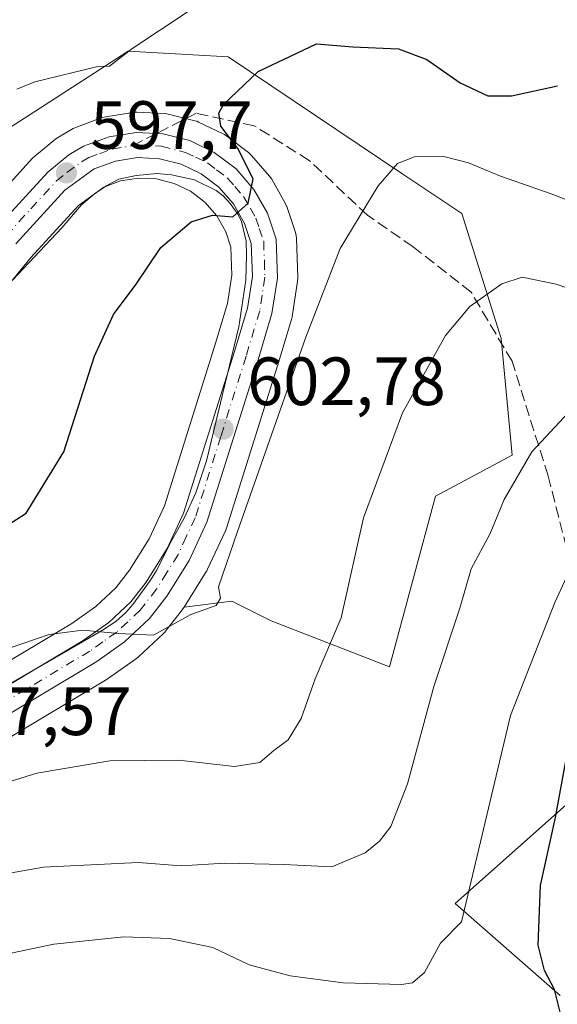
# Model space of a CAD drawing. Units: metres. Extents: x 648433 to 651896, y 4727712 to 4730100.
# Drawn here: x 650285 to 650364, y 4728752 to 4728896 of the extents above; entities that cross this region are included whole.
import ezdxf

# ---------------------------------------------------------------- set-up
doc = ezdxf.new("R2010")
doc.units = ezdxf.units.M
doc.header["$MEASUREMENT"] = 0
doc.linetypes.add('DGN Style 3', pattern=[2.307223458686699, 1.648016756204785, -0.6592067024819142])
doc.linetypes.add('DGN Style 4', pattern=[2.6384748266838614, 1.318413404963828, -0.6592067024819142, 0.001648016756204785, -0.6592067024819142])
for name, color, linetype, lineweight in [('Arbolado forestal CxS', 92, 'Continuous', 0), ('Carretera de calzada única Cxs', 7, 'Continuous', 13), ('Carretera de calzada única eje', 7, 'DGN Style 4', 0), ('Curva de nivel maestra', 30, 'Continuous', 30), ('Curva de nivel normal', 30, 'Continuous', 0), ('Espacio natural protegido', 121, 'Continuous', 13), ('Espacio natural protegido CxS', 121, 'Continuous', 0), ('Matorral CxS', 135, 'Continuous', 0), ('Núcleo urbano CxS', 7, 'Continuous', 0), ('Punto de cota en terreno', 7, 'Continuous', 0), ('Rótulo de punto de cota en terreno', 7, 'Continuous', 0), ('Senda', 7, 'DGN Style 3', 0), ('Senda no paivmentada conexión', 7, 'DGN Style 3', 0)]:
    doc.layers.add(name, color=color, linetype=linetype, lineweight=lineweight)
doc.styles.add('Style-Arial', font='txt')

# ---------------------------------------------------------------- blocks, each defined once
blk = doc.blocks.new('5PATER')
at = {"layer": 'Punto de cota en terreno', "linetype": 'Continuous', "lineweight": 0}
h = blk.add_hatch(color=51, dxfattribs=at)
edge = h.paths.add_edge_path()
edge.add_ellipse((0, 0), major_axis=(-0.1095731443231308, -0.1110710700762829), ratio=0.9994222409660322, start_angle=0, end_angle=360)

msp = doc.modelspace()

# ---------------------------------------------------------------- linework, layer by layer
at = {"layer": 'Arbolado forestal CxS', "color": 92, "linetype": 'Continuous', "lineweight": 0}
for points in [[(650186.4678999997, 4728857.821799999, 576.277700000006), (650223.3304000003, 4728857.6326, 585.3892999999953), (650255.1492999997, 4728856.024300001, 591.3335999999981), (650265.8326000003, 4728860.1511, 593.4991000000009), (650277.4359999998, 4728876.379000001, 592.6394), (650291.2758999999, 4728885.319, 595.0964999999997), (650301.1392999999, 4728891.690400001, 594.5353999999934), (650315.7792999997, 4728890.848300001, 597.7531000000017), (650341.4332999998, 4728873.609400001, 604.9861999999994), (650350.1140999999, 4728867.819300001, 606.7795000000042), (650355.8997999999, 4728849.4858, 611.1092999999964), (650357.5073999995, 4728832.3389, 614.050700000007), (650346.2550999997, 4728826.3281, 612.1545999999944), (650339.5027000001, 4728801.240499999, 612.2698999999993), (650322.1426999997, 4728807.9955, 607.0460000000021), (650316.3558, 4728810.8895, 605.4428999999947), (650309.3435000004, 4728810.0253, 604.6560000000027)], [(650267.2762000002, 4728781.069300001, 608.4382000000041), (650298.0390999997, 4728799.4549, 605.8503999999957), (650298.2313000001, 4728799.5801, 605.8423000000039), (650302.3213000001, 4728802.470100001, 605.3004999999976), (650302.5185000002, 4728802.621900001, 605.277900000001), (650302.6350999996, 4728802.725099999, 605.2709999999934), (650306.2950999998, 4728806.1351, 604.9802999999956), (650306.5482999999, 4728806.401699999, 604.9523999999947), (650306.6193000004, 4728806.489700001, 604.9428000000044), (650308.7599, 4728809.2455, 604.7136000000028), (650309.1593000004, 4728809.7598, 604.6765000000014), (650309.3378999997, 4728810.0163, 604.6567000000068), (650309.3435000004, 4728810.0253, 604.6560000000027), (650316.3558, 4728810.8895, 605.4428999999947), (650322.1426999997, 4728807.9955, 607.0460000000021), (650339.5027000001, 4728801.240499999, 612.2698999999993), (650346.2550999997, 4728826.3281, 612.1545999999944), (650357.5073999995, 4728832.3389, 614.050700000007), (650355.8997999999, 4728849.4858, 611.1092999999964), (650350.1140999999, 4728867.819300001, 606.7795000000042), (650341.4332999998, 4728873.609400001, 604.9861999999994), (650315.7792999997, 4728890.848300001, 597.7531000000017), (650301.1392999999, 4728891.690400001, 594.5353999999934), (650291.2758999999, 4728885.319, 595.0964999999997), (650277.4359999998, 4728876.379000001, 592.6394)], [(650309.3435000004, 4728810.0253, 604.6560000000027), (650309.3378999997, 4728810.0163, 604.6567000000068), (650309.1593000004, 4728809.7598, 604.6765000000014), (650308.7599, 4728809.2455, 604.7136000000028), (650306.6193000004, 4728806.489700001, 604.9428000000044), (650306.5482999999, 4728806.401699999, 604.9523999999947), (650306.2950999998, 4728806.1351, 604.9802999999956), (650302.6350999996, 4728802.725099999, 605.2709999999934), (650302.5185000002, 4728802.621900001, 605.277900000001), (650302.3213000001, 4728802.470100001, 605.3004999999976), (650298.2313000001, 4728799.5801, 605.8423000000039), (650298.0390999997, 4728799.4549, 605.8503999999957), (650267.2762000002, 4728781.069300001, 608.4382000000041), (650262.0798000004, 4728777.963500001, 608.8690999999963), (650262.0113000004, 4728777.924500001, 608.8714999999938), (650253.2914000005, 4728773.104499999, 609.5987000000023), (650253.1043999996, 4728773.009600001, 609.6062999999995), (650242.3443, 4728768.009600001, 610.3938000000053), (650242.2607000005, 4728767.972300001, 610.397100000002), (650224.1913000002, 4728760.2367, 612.1263999999937), (650187.3639000002, 4728744.1435, 614.8533000000025)], [(650375.1887999997, 4728789.661499999, 628.5994000000064), (650349.1469999999, 4728766.504100001, 618.8261999999959), (650364.5790999997, 4728752.995300001, 625.064400000003)], [(650364.5790999997, 4728752.995300001, 625.064400000003), (650349.1469999999, 4728766.504100001, 618.8261999999959), (650375.1887999997, 4728789.661499999, 628.5994000000064)]]:
    msp.add_polyline3d(points, dxfattribs=at)
at = {"layer": 'Carretera de calzada única Cxs', "color": 7, "linetype": 'Continuous', "lineweight": 13}
for points in [[(650281.8501000004, 4728865.770099999, 598.8613999999943), (650289.3000999996, 4728873.920100001, 598.8687999999966), (650292.4101, 4728876.450099999, 598.7722000000067), (650294.5601000005, 4728877.700099999, 598.8047999999981), (650298.3101000005, 4728879.090100001, 599.0651000000071), (650302.2801000001, 4728879.720100001, 599.9949999999953), (650306.2600999996, 4728879.530099999, 600.9113999999972), (650310.1601, 4728878.550100001, 600.5323000000062), (650313.7701000003, 4728876.8101, 601.0869999999995), (650316.9600999998, 4728874.380100001, 602.196299999996), (650319.5900999998, 4728871.370100001, 602.2140999999974), (650321.5601000005, 4728867.880100001, 601.4864999999991), (650322.8501000004, 4728864.0701, 601.571299999996), (650323.0401, 4728858.350099999, 601.9281000000046), (650322.2200999996, 4728853.120100001, 602.2553000000044), (650320.1901000004, 4728846.3301, 603.0429000000004), (650312.6801000005, 4728822.4901, 604.1904000000068), (650310.0601000005, 4728816.860099999, 604.6079999999929), (650306.7901, 4728811.600099999, 605.2428999999975), (650304.2500999998, 4728808.3301, 605.9885000000068), (650300.5900999998, 4728804.920100001, 606.4925999999978), (650296.5000999998, 4728802.030099999, 605.9247000000032), (650260.5601000005, 4728780.550100001, 610.7011000000057)], [(650281.8501000004, 4728865.770099999, 598.8613999999943), (650289.3000999996, 4728873.920100001, 598.8687999999966), (650292.4101, 4728876.450099999, 598.7722000000067), (650294.5601000005, 4728877.700099999, 598.8047999999981), (650298.3101000005, 4728879.090100001, 599.0651000000071), (650302.2801000001, 4728879.720100001, 599.9949999999953), (650306.2600999996, 4728879.530099999, 600.9113999999972), (650310.1601, 4728878.550100001, 600.5323000000062), (650313.7701000003, 4728876.8101, 601.0869999999995), (650316.9600999998, 4728874.380100001, 602.196299999996), (650319.5900999998, 4728871.370100001, 602.2140999999974), (650321.5601000005, 4728867.880100001, 601.4864999999991), (650322.8501000004, 4728864.0701, 601.571299999996), (650323.0401, 4728858.350099999, 601.9281000000046), (650322.2200999996, 4728853.120100001, 602.2553000000044), (650320.1901000004, 4728846.3301, 603.0429000000004), (650312.6801000005, 4728822.4901, 604.1904000000068), (650310.0601000005, 4728816.860099999, 604.6079999999929), (650306.7901, 4728811.600099999, 605.2428999999975), (650304.2500999998, 4728808.3301, 605.9885000000068), (650300.5900999998, 4728804.920100001, 606.4925999999978), (650296.5000999998, 4728802.030099999, 605.9247000000032), (650260.5601000005, 4728780.550100001, 610.7011000000057)], [(650258.7301000003, 4728783.7301, 608.4630999999936), (650294.4901000002, 4728805.100099999, 605.7189000000071), (650298.2701000003, 4728807.770099999, 605.5856000000058), (650301.5301000001, 4728810.8101, 605.3142999999982), (650303.7801000001, 4728813.700099999, 604.7848999999987), (650306.8400999998, 4728818.610099999, 604.2448000000004), (650309.2500999998, 4728823.8201, 603.8157000000066), (650316.6801000005, 4728847.4101, 602.1500999999989), (650318.6401000004, 4728853.9301, 601.7522999999928), (650319.3601000002, 4728858.5801, 601.3491999999969), (650319.2001, 4728863.4101, 600.9324000000051), (650318.2100999998, 4728866.380100001, 600.5733000000037), (650316.5800999999, 4728869.2401, 600.4763999999996), (650314.4401000004, 4728871.700099999, 600.2290999999968), (650311.8501000004, 4728873.670100001, 599.7232999999978), (650308.9001000002, 4728875.0801, 599.5121000000072), (650305.7200999996, 4728875.880100001, 599.200800000006), (650302.4801000003, 4728876.040100001, 598.8837000000058), (650299.2500999998, 4728875.520099999, 598.6790999999939), (650296.1300999997, 4728874.370100001, 598.5271000000066), (650291.8201000001, 4728871.2501, 598.0699000000022), (650284.6201, 4728863.370100001, 597.4664000000049)], [(650258.7301000003, 4728783.7301, 608.4630999999936), (650294.4901000002, 4728805.100099999, 605.7189000000071), (650298.2701000003, 4728807.770099999, 605.5856000000058), (650301.5301000001, 4728810.8101, 605.3142999999982), (650303.7801000001, 4728813.700099999, 604.7848999999987), (650306.8400999998, 4728818.610099999, 604.2448000000004), (650309.2500999998, 4728823.8201, 603.8157000000066), (650316.6801000005, 4728847.4101, 602.1500999999989), (650318.6401000004, 4728853.9301, 601.7522999999928), (650319.3601000002, 4728858.5801, 601.3491999999969), (650319.2001, 4728863.4101, 600.9324000000051), (650318.2100999998, 4728866.380100001, 600.5733000000037), (650316.5800999999, 4728869.2401, 600.4763999999996), (650314.4401000004, 4728871.700099999, 600.2290999999968), (650311.8501000004, 4728873.670100001, 599.7232999999978), (650308.9001000002, 4728875.0801, 599.5121000000072), (650305.7200999996, 4728875.880100001, 599.200800000006), (650302.4801000003, 4728876.040100001, 598.8837000000058), (650299.2500999998, 4728875.520099999, 598.6790999999939), (650296.1300999997, 4728874.370100001, 598.5271000000066), (650291.8201000001, 4728871.2501, 598.0699000000022), (650284.6201, 4728863.370100001, 597.4664000000049)]]:
    msp.add_polyline3d(points, dxfattribs=at)
at = {"layer": 'Carretera de calzada única eje', "color": 7, "linetype": 'DGN Style 4', "lineweight": 0}
for points in [[(650168.1501000002, 4728810.880100001, 585.9140999999945), (650213.1300999997, 4728825.4801, 589.4284000000043), (650232.0201000003, 4728831.720100001, 591.3861000000034), (650250.9700999996, 4728837.970100001, 594.7706999999937), (650255.1801000005, 4728839.610099999, 595.7122999999992), (650263.5000999998, 4728844.110099999, 596.1806999999973), (650266.3300999999, 4728846.2301, 596.2798999999941), (650269.3901000004, 4728848.530099999, 595.5850000000064), (650271.9101, 4728851.190099999, 595.6888000000035), (650274.2901, 4728853.690099999, 596.1435999999958), (650278.7600999996, 4728859.140100001, 597.2032999999938), (650283.2301000003, 4728864.5701, 597.9527999999991), (650286.8300999999, 4728868.5101, 597.8790000000008), (650290.5601000005, 4728872.5801, 598.1132999999973), (650292.1101000002, 4728873.850099999, 598.3323999999993), (650294.2701000003, 4728875.4101, 598.551099999997), (650295.3400999998, 4728876.030099999, 598.5945000000065), (650296.9001000002, 4728876.610099999, 598.5602999999974), (650298.7801000001, 4728877.300100001, 598.6021000000037), (650301.7918999996, 4728877.785499999, 598.9437000000034)], [(650301.7918999996, 4728877.785499999, 598.9437000000034), (650302.3800999997, 4728877.880100001, 599.0424000000058), (650305.9901000002, 4728877.700099999, 599.3733999999968), (650309.5301000001, 4728876.8101, 599.6168000000034), (650311.0000999998, 4728876.110099999, 599.7636000000057), (650312.8101000005, 4728875.2401, 600.0780999999988), (650314.1001000004, 4728874.2501, 600.6350999999995), (650315.7001, 4728873.040100001, 600.835500000001), (650316.7701000003, 4728871.8101, 600.7706000000035), (650318.0800999999, 4728870.300100001, 601.0292000000045), (650319.0701000001, 4728868.5601, 601.0145000000048), (650319.8800999997, 4728867.130100001, 600.8898999999947), (650320.3800999997, 4728865.640100001, 601.0353999999934), (650321.0201000003, 4728863.7401, 601.1658000000025), (650321.1201, 4728860.880100001, 601.3166999999958), (650321.2001, 4728858.460100001, 601.5224000000017), (650320.7901, 4728855.850099999, 601.7627000000066), (650320.4301000005, 4728853.520099999, 601.998900000006), (650318.4301000005, 4728846.870100001, 602.4640000000073), (650314.7200999996, 4728835.0701, 603.2936999999947), (650310.9700999996, 4728823.1501, 603.9621999999945), (650309.6501000002, 4728820.340100001, 604.1465000000027), (650308.4501, 4728817.7301, 604.2771000000066), (650306.8101000005, 4728815.100099999, 604.5478000000003), (650305.2901, 4728812.6501, 604.7722000000067), (650302.8901000004, 4728809.5701, 605.2866999999969), (650301.0601000005, 4728807.860099999, 605.5013000000035), (650299.4301000005, 4728806.340100001, 605.8028000000049), (650297.3800999997, 4728804.9001, 605.6076999999932), (650295.4901000002, 4728803.5601, 605.6793000000034), (650277.5201000003, 4728792.8201, 607.0849000000017)]]:
    msp.add_polyline3d(points, dxfattribs=at)
at = {"layer": 'Curva de nivel maestra', "color": 30, "linetype": 'Continuous', "lineweight": 30, "flags": 128}
for points, elevation in [([(650277.5499999998, 4728818.3301), (650286.1200000001, 4728823.800100001), (650291.6799999997, 4728832.8201), (650296.1799999997, 4728846.850099999), (650298.9400000004, 4728853.0101), (650302.29, 4728857.440099999), (650305.9100000003, 4728862.8101), (650310.3700000001, 4728866.600099999), (650313.5, 4728867.5701), (650316.4800000006, 4728867.340100001), (650318.7400000002, 4728869.340100001), (650319.4900000002, 4728872.940099999), (650317.2300000006, 4728877.390100001), (650314.7199999997, 4728880.6601), (650314.4199999999, 4728882.550100001), (650315.1200000001, 4728883.8301), (650320.2000000002, 4728888.6801), (650328.7999999998, 4728892.7501), (650334.0899999999, 4728892.3201), (650340.8399999999, 4728892.0001), (650344.9699999997, 4728890.460100001), (650349.8600000005, 4728887.020099999), (650353.9600000001, 4728885.120100001), (650357.4000000004, 4728885.100099999), (650364.1500000004, 4728886.600099999)], 600), ([(650364.6500000004, 4728750.130100001), (650363.7199999997, 4728753.860099999), (650362.2400000002, 4728756.630100001), (650361.3499999996, 4728760.370100001), (650361.6900000004, 4728769.130100001), (650363.8600000005, 4728779.130100001), (650365.5800000001, 4728788.460100001)], 625)]:
    msp.add_lwpolyline(points, dxfattribs=dict(at, elevation=elevation))
at = {"layer": 'Curva de nivel normal', "color": 30, "linetype": 'Continuous', "lineweight": 0, "flags": 128}
for points, elevation in [([(650284.75, 4728886.0801), (650287.4000000004, 4728887.1601), (650296.6500000004, 4728889.4101), (650298.3899999997, 4728889.4901), (650301.6399999997, 4728892.020099999), (650309.9400000004, 4728897.5101)], 595), ([(650281.7199999997, 4728803.370100001), (650289.5300000003, 4728806.0101), (650294.4600000001, 4728806.610099999), (650299.7100000001, 4728806.140100001), (650304.8399999999, 4728805.9001), (650310.3200000003, 4728808.940099999), (650314.0199999996, 4728810.2501), (650314.6799999997, 4728811.3301), (650314.3600000005, 4728813.0001), (650317.1500000004, 4728821.130100001), (650327.2000000002, 4728849.670100001), (650332.2599999999, 4728862.690099999), (650337.8399999999, 4728871.9001), (650340.6500000004, 4728875.190099999), (650343.1799999997, 4728876.1601), (650347.4900000002, 4728876.1801), (650351.1100000005, 4728875.2601), (650355.8099999997, 4728873.300100001), (650363.25, 4728870.7401), (650368.1900000004, 4728868.790100001)], 604.9999999999999), ([(650373.3499999996, 4728854.2301), (650363.9800000006, 4728857.460100001), (650358.9800000006, 4728858.4801), (650355.9800000006, 4728857.520099999), (650351.3200000003, 4728854.190099999), (650347.7400000002, 4728849.890100001), (650341.4199999999, 4728838.540100001), (650335.6699999999, 4728823.130100001), (650332.3799999999, 4728808.460100001), (650328.5800000001, 4728799.460100001), (650326.54, 4728793.6501), (650324.6200000001, 4728790.540100001), (650322.5199999996, 4728788.950099999), (650320.4699999997, 4728787.1801), (650316.7300000006, 4728786.620100001), (650308.5, 4728787.540100001), (650298.4199999999, 4728787.4301), (650287.7100000001, 4728785.610099999), (650278.4199999999, 4728782.7401)], 610.0000000000001), ([(650270.0800000001, 4728768.5601), (650288.6699999999, 4728771.8201), (650302.5800000001, 4728772.4901), (650308.9000000004, 4728772.0001), (650315.3200000003, 4728772.390100001), (650323.9800000006, 4728772.2301), (650331.0199999996, 4728771.860099999), (650335.9100000003, 4728773.9101), (650338.0499999998, 4728775.6601), (650339.7000000002, 4728777.8101), (650342.1600000003, 4728784.0601), (650346.0199999996, 4728798.360099999), (650349.8300000001, 4728809.840100001), (650351.4800000006, 4728815.620100001), (650354.2999999998, 4728820.840100001), (650356.3399999999, 4728825.800100001), (650360.4100000003, 4728832.800100001), (650365.8499999996, 4728838.6601)], 614.9999999999999), ([(650367.7800000003, 4728819.420100001), (650363.7599999999, 4728810.710100001), (650357.2699999996, 4728794.0801), (650350.0800000001, 4728763.780099999), (650346.9800000006, 4728760.6601), (650344.6500000004, 4728756.340100001), (650342.9000000004, 4728754.840100001), (650341.2400000002, 4728754.5801), (650332.6900000004, 4728754.8201), (650324.9100000003, 4728755.870100001), (650318.8700000001, 4728757.470100001), (650313.54, 4728760.020099999), (650307.1900000004, 4728761.3301), (650300.4800000006, 4728761.590100001), (650290.1799999997, 4728760.520099999), (650266.1200000001, 4728755.460100001), (650259.8799999999, 4728753.350099999), (650251.3700000001, 4728752.0001), (650244.5599999997, 4728750.8201)], 619.9999999999999)]:
    msp.add_lwpolyline(points, dxfattribs=dict(at, elevation=elevation))
at = {"layer": 'Espacio natural protegido', "color": 121, "linetype": 'Continuous', "lineweight": 13, "flags": 128}
msp.add_lwpolyline([(650282.4988000016, 4728856.326099998), (650291.3660000019, 4728865.742000001), (650294.2841000002, 4728869.079900002), (650296.1891000007, 4728870.718900002), (650297.9991000011, 4728871.945900002), (650299.7632000007, 4728872.862899999), (650302.2952000007, 4728873.411800004), (650305.3392000003, 4728873.713800002), (650307.5031000002, 4728873.493799998), (650310.8612000009, 4728872.766799998), (650314.0201000016, 4728871.182799999), (650315.049100001, 4728870.436799999), (650316.083100001, 4728869.308800003), (650317.2530000012, 4728867.6758), (650317.7781000015, 4728866.667800002), (650318.4610000007, 4728863.755899998), (650318.4940000006, 4728861.723799998), (650318.4038000014, 4728858.025900002), (650317.3947000012, 4728851.159999999), (650312.6312999999, 4728831.517299999), (650311.0562000015, 4728826.790300002), (650309.3382000001, 4728823.078400004), (650307.5001000017, 4728819.7275), (650305.2699999999, 4728815.390499998), (650304.404, 4728813.979500001), (650301.7949000016, 4728810.3806), (650300.7969000022, 4728809.220600001), (650299.2929000006, 4728807.926600001), (650297.1858000003, 4728806.549599998), (650283.8147000021, 4728798.787799997)], dxfattribs=at)
at = {"layer": 'Espacio natural protegido CxS', "color": 121, "linetype": 'Continuous', "lineweight": 0, "flags": 128}
msp.add_lwpolyline([(650282.498800001, 4728856.326099999), (650291.3660000013, 4728865.742000001), (650294.2840999995, 4728869.079900002), (650296.1891000001, 4728870.718900001), (650297.9991000005, 4728871.945900002), (650299.7632000003, 4728872.862899999), (650302.2952000002, 4728873.411800002), (650305.3391999997, 4728873.713800001), (650307.5030999996, 4728873.493799999), (650310.8612000003, 4728872.766799999), (650314.0201000011, 4728871.1828), (650315.0491000004, 4728870.436799998), (650316.0831000004, 4728869.308800002), (650317.2529999984, 4728867.675799999), (650317.7781000009, 4728866.667800001), (650318.4610000001, 4728863.755899999), (650318.494, 4728861.7238), (650318.4038000008, 4728858.025900001), (650317.3947000006, 4728851.16), (650312.6312999993, 4728831.517299999), (650311.0562000008, 4728826.790300001), (650309.3381999995, 4728823.078400002), (650307.5000999988, 4728819.727499999), (650305.2699999993, 4728815.390499999), (650304.4039999995, 4728813.9795), (650301.794900001, 4728810.3806), (650300.7968999994, 4728809.220599999), (650299.2929, 4728807.9266), (650297.1858, 4728806.549599999), (650283.8146999992, 4728798.787799999)], dxfattribs=at)
at = {"layer": 'Matorral CxS', "color": 135, "linetype": 'Continuous', "lineweight": 0}
for points in [[(650186.4678999997, 4728857.821799999, 576.277700000006), (650223.3304000003, 4728857.6326, 585.3892999999953), (650255.1492999997, 4728856.024300001, 591.3335999999981), (650265.8326000003, 4728860.1511, 593.4991000000009), (650277.4359999998, 4728876.379000001, 592.6394), (650291.2758999999, 4728885.319, 595.0964999999997), (650301.1392999999, 4728891.690400001, 594.5353999999934), (650315.7792999997, 4728890.848300001, 597.7531000000017), (650341.4332999998, 4728873.609400001, 604.9861999999994), (650350.1140999999, 4728867.819300001, 606.7795000000042), (650355.8997999999, 4728849.4858, 611.1092999999964), (650357.5073999995, 4728832.3389, 614.050700000007), (650346.2550999997, 4728826.3281, 612.1545999999944), (650339.5027000001, 4728801.240499999, 612.2698999999993), (650322.1426999997, 4728807.9955, 607.0460000000021), (650316.3558, 4728810.8895, 605.4428999999947), (650309.3435000004, 4728810.0253, 604.6560000000027)], [(650277.4359999998, 4728876.379000001, 592.6394), (650291.2758999999, 4728885.319, 595.0964999999997), (650301.1392999999, 4728891.690400001, 594.5353999999934), (650315.7792999997, 4728890.848300001, 597.7531000000017), (650341.4332999998, 4728873.609400001, 604.9861999999994), (650350.1140999999, 4728867.819300001, 606.7795000000042), (650355.8997999999, 4728849.4858, 611.1092999999964), (650357.5073999995, 4728832.3389, 614.050700000007), (650346.2550999997, 4728826.3281, 612.1545999999944), (650339.5027000001, 4728801.240499999, 612.2698999999993), (650322.1426999997, 4728807.9955, 607.0460000000021), (650316.3558, 4728810.8895, 605.4428999999947), (650309.3435000004, 4728810.0253, 604.6560000000027), (650312.6079000002, 4728815.2763, 604.2746999999945), (650312.6580999997, 4728815.360099999, 604.2804999999935), (650312.7799000005, 4728815.5943, 604.292100000006), (650315.3998999996, 4728821.224300001, 604.221000000005), (650315.4990999997, 4728821.4641, 604.1986999999936), (650315.5415000003, 4728821.5887, 604.1852999999974), (650323.0579000004, 4728845.4497, 602.8680000000022), (650325.0943, 4728852.260700001, 602.6526000000014), (650325.1791000003, 4728852.6273, 602.6284000000014), (650326.0038999999, 4728857.885500001, 602.3113000000012), (650326.0401, 4728858.350099999, 602.2943999999989), (650326.0384999998, 4728858.4497, 602.2877000000008), (650325.8485000003, 4728864.169700001, 602.0092000000004), (650325.8044999996, 4728864.5911, 602.0022999999928), (650325.6917000003, 4728865.032299999, 601.9677999999985), (650324.4017000003, 4728868.842300001, 601.5581999999995), (650324.3790999996, 4728868.906099999, 601.5529999999999), (650324.1727, 4728869.354900001, 601.495299999995), (650322.1952999998, 4728872.8575, 600.9391000000032), (650321.8687000005, 4728873.3213, 600.9032000000007), (650319.2193, 4728876.3541, 600.6085000000021), (650318.8885000005, 4728876.678300001, 600.573000000004), (650318.7779000001, 4728876.7665, 600.5593999999984), (650315.5878999997, 4728879.1965, 600.0032000000066), (650315.2701000003, 4728879.408100001, 599.9465000000055), (650315.0727000004, 4728879.512499999, 599.9121000000014), (650311.4627, 4728881.252499999, 599.3595000000059), (650311.1860999997, 4728881.369100001, 599.3221000000049), (650310.8913000004, 4728881.4597, 599.2816000000021), (650306.9912999999, 4728882.4397, 598.6640000000043), (650306.7811000004, 4728882.4845, 598.6157999999997), (650306.4030999999, 4728882.526699999, 598.524900000004), (650302.4231000004, 4728882.716700001, 597.6168000000034), (650302.2801000001, 4728882.720100001, 597.6101000000053), (650301.8098999998, 4728882.6831, 597.6049000000058), (650297.8145000003, 4728882.048699999, 597.6241000000009), (650297.2757000001, 4728881.906099999, 597.6070000000036), (650293.5175000001, 4728880.5131, 597.3684000000068), (650293.0560999997, 4728880.2959, 597.3537999999971), (650290.9023000002, 4728879.0437, 597.031799999997), (650290.5169000003, 4728878.7773, 596.9624999999943), (650287.3892999999, 4728876.2327, 596.3619000000035), (650287.0859000003, 4728875.944300001, 596.2755000000034), (650279.6359000001, 4728867.794299999, 595.4719000000041)], [(650279.6359000001, 4728867.794299999, 595.4719000000041), (650287.0859000003, 4728875.944300001, 596.2755000000034), (650287.3892999999, 4728876.2327, 596.3619000000035), (650290.5169000003, 4728878.7773, 596.9624999999943), (650290.9023000002, 4728879.0437, 597.031799999997), (650293.0560999997, 4728880.2959, 597.3537999999971), (650293.5175000001, 4728880.5131, 597.3684000000068), (650297.2757000001, 4728881.906099999, 597.6070000000036), (650297.8145000003, 4728882.048699999, 597.6241000000009), (650301.8098999998, 4728882.6831, 597.6049000000058), (650302.2801000001, 4728882.720100001, 597.6101000000053), (650302.4231000004, 4728882.716700001, 597.6168000000034), (650306.4030999999, 4728882.526699999, 598.524900000004), (650306.7811000004, 4728882.4845, 598.6157999999997), (650306.9912999999, 4728882.4397, 598.6640000000043), (650310.8913000004, 4728881.4597, 599.2816000000021), (650311.1860999997, 4728881.369100001, 599.3221000000049), (650311.4627, 4728881.252499999, 599.3595000000059), (650315.0727000004, 4728879.512499999, 599.9121000000014), (650315.2701000003, 4728879.408100001, 599.9465000000055), (650315.5878999997, 4728879.1965, 600.0032000000066), (650318.7779000001, 4728876.7665, 600.5593999999984), (650318.8885000005, 4728876.678300001, 600.573000000004), (650319.2193, 4728876.3541, 600.6085000000021), (650321.8687000005, 4728873.3213, 600.9032000000007), (650322.1952999998, 4728872.8575, 600.9391000000032), (650324.1727, 4728869.354900001, 601.495299999995), (650324.3790999996, 4728868.906099999, 601.5529999999999), (650324.4017000003, 4728868.842300001, 601.5581999999995), (650325.6917000003, 4728865.032299999, 601.9677999999985), (650325.8044999996, 4728864.5911, 602.0022999999928), (650325.8485000003, 4728864.169700001, 602.0092000000004), (650326.0384999998, 4728858.4497, 602.2877000000008), (650326.0401, 4728858.350099999, 602.2943999999989), (650326.0038999999, 4728857.885500001, 602.3113000000012), (650325.1791000003, 4728852.6273, 602.6284000000014), (650325.0943, 4728852.260700001, 602.6526000000014), (650323.0579000004, 4728845.4497, 602.8680000000022), (650315.5415000003, 4728821.5887, 604.1852999999974), (650315.4990999997, 4728821.4641, 604.1986999999936), (650315.3998999996, 4728821.224300001, 604.221000000005), (650312.7799000005, 4728815.5943, 604.292100000006), (650312.6580999997, 4728815.360099999, 604.2804999999935), (650312.6079000002, 4728815.2763, 604.2746999999945), (650309.3435000004, 4728810.0253, 604.6560000000027)], [(650277.9675000003, 4728850.562899999, 595.9524999999994), (650286.8872999996, 4728861.403899999, 597.1435000000056), (650293.8278999999, 4728868.9999, 597.8684000000068), (650297.5549, 4728871.697899999, 598.1775999999954), (650300.0144999997, 4728872.604499999, 598.3888000000006), (650302.6463000001, 4728873.0283, 598.6514000000025), (650305.2758999999, 4728872.8983, 598.8761999999988), (650307.8771000003, 4728872.243899999, 599.1215999999986), (650310.2786999998, 4728871.096100001, 599.3959000000032), (650312.3787000002, 4728869.4987, 599.6843999999984), (650314.1211000001, 4728867.4959, 599.9226000000053), (650315.4574999996, 4728865.1513, 600.1978999999993), (650316.2160999998, 4728862.8751, 600.4330000000045), (650316.3525, 4728858.761499999, 600.8892999999953), (650315.7072999999, 4728854.594699999, 601.3040999999939), (650313.8126999997, 4728848.2927, 601.7692999999999), (650306.4464999996, 4728824.904899999, 603.2461999999941), (650304.1955000004, 4728820.038699999, 603.4437999999936), (650301.3169, 4728815.419700001, 603.5800000000017), (650299.3095000006, 4728812.841499999, 603.547200000001), (650296.3728999998, 4728810.1031, 603.7293999999965), (650292.8529000003, 4728807.6165, 604.1298999999999), (650257.2341, 4728786.330900001, 606.0439999999944)], [(650257.2341, 4728786.330900001, 606.0439999999944), (650292.8529000003, 4728807.6165, 604.1298999999999), (650296.3728999998, 4728810.1031, 603.7293999999965), (650299.3095000006, 4728812.841499999, 603.547200000001), (650301.3169, 4728815.419700001, 603.5800000000017), (650304.1955000004, 4728820.038699999, 603.4437999999936), (650306.4464999996, 4728824.904899999, 603.2461999999941), (650313.8126999997, 4728848.2927, 601.7692999999999), (650315.7072999999, 4728854.594699999, 601.3040999999939), (650316.3525, 4728858.761499999, 600.8892999999953), (650316.2160999998, 4728862.8751, 600.4330000000045), (650315.4574999996, 4728865.1513, 600.1978999999993), (650314.1211000001, 4728867.4959, 599.9226000000053), (650312.3787000002, 4728869.4987, 599.6843999999984), (650310.2786999998, 4728871.096100001, 599.3959000000032), (650307.8771000003, 4728872.243899999, 599.1215999999986), (650305.2758999999, 4728872.8983, 598.8761999999988), (650302.6463000001, 4728873.0283, 598.6514000000025), (650300.0144999997, 4728872.604499999, 598.3888000000006), (650297.5549, 4728871.697899999, 598.1775999999954), (650293.8278999999, 4728868.9999, 597.8684000000068), (650286.8872999996, 4728861.403899999, 597.1435000000056), (650277.9675000003, 4728850.562899999, 595.9524999999994)], [(650364.5790999997, 4728752.995300001, 625.064400000003), (650349.1469999999, 4728766.504100001, 618.8261999999959), (650375.1887999997, 4728789.661499999, 628.5994000000064)], [(650364.5790999997, 4728752.995300001, 625.064400000003), (650349.1469999999, 4728766.504100001, 618.8261999999959), (650375.1887999997, 4728789.661499999, 628.5994000000064)]]:
    msp.add_polyline3d(points, dxfattribs=at)
at = {"layer": 'Núcleo urbano CxS', "color": 7, "linetype": 'Continuous', "lineweight": 0}
for points in [[(650279.6359000001, 4728867.794299999, 595.4719000000041), (650287.0859000003, 4728875.944300001, 596.2755000000034), (650287.3892999999, 4728876.2327, 596.3619000000035), (650290.5169000003, 4728878.7773, 596.9624999999943), (650290.9023000002, 4728879.0437, 597.031799999997), (650293.0560999997, 4728880.2959, 597.3537999999971), (650293.5175000001, 4728880.5131, 597.3684000000068), (650297.2757000001, 4728881.906099999, 597.6070000000036), (650297.8145000003, 4728882.048699999, 597.6241000000009), (650301.8098999998, 4728882.6831, 597.6049000000058), (650302.2801000001, 4728882.720100001, 597.6101000000053), (650302.4231000004, 4728882.716700001, 597.6168000000034), (650306.4030999999, 4728882.526699999, 598.524900000004), (650306.7811000004, 4728882.4845, 598.6157999999997), (650306.9912999999, 4728882.4397, 598.6640000000043), (650310.8913000004, 4728881.4597, 599.2816000000021), (650311.1860999997, 4728881.369100001, 599.3221000000049), (650311.4627, 4728881.252499999, 599.3595000000059), (650315.0727000004, 4728879.512499999, 599.9121000000014), (650315.2701000003, 4728879.408100001, 599.9465000000055), (650315.5878999997, 4728879.1965, 600.0032000000066), (650318.7779000001, 4728876.7665, 600.5593999999984), (650318.8885000005, 4728876.678300001, 600.573000000004), (650319.2193, 4728876.3541, 600.6085000000021), (650321.8687000005, 4728873.3213, 600.9032000000007), (650322.1952999998, 4728872.8575, 600.9391000000032), (650324.1727, 4728869.354900001, 601.495299999995), (650324.3790999996, 4728868.906099999, 601.5529999999999), (650324.4017000003, 4728868.842300001, 601.5581999999995), (650325.6917000003, 4728865.032299999, 601.9677999999985), (650325.8044999996, 4728864.5911, 602.0022999999928), (650325.8485000003, 4728864.169700001, 602.0092000000004), (650326.0384999998, 4728858.4497, 602.2877000000008), (650326.0401, 4728858.350099999, 602.2943999999989), (650326.0038999999, 4728857.885500001, 602.3113000000012), (650325.1791000003, 4728852.6273, 602.6284000000014), (650325.0943, 4728852.260700001, 602.6526000000014), (650323.0579000004, 4728845.4497, 602.8680000000022), (650315.5415000003, 4728821.5887, 604.1852999999974), (650315.4990999997, 4728821.4641, 604.1986999999936), (650315.3998999996, 4728821.224300001, 604.221000000005), (650312.7799000005, 4728815.5943, 604.292100000006), (650312.6580999997, 4728815.360099999, 604.2804999999935), (650312.6079000002, 4728815.2763, 604.2746999999945), (650309.3435000004, 4728810.0253, 604.6560000000027), (650309.3378999997, 4728810.0163, 604.6567000000068), (650309.1593000004, 4728809.7598, 604.6765000000014), (650308.7599, 4728809.2455, 604.7136000000028), (650306.6193000004, 4728806.489700001, 604.9428000000044), (650306.5482999999, 4728806.401699999, 604.9523999999947), (650306.2950999998, 4728806.1351, 604.9802999999956), (650302.6350999996, 4728802.725099999, 605.2709999999934), (650302.5185000002, 4728802.621900001, 605.277900000001), (650302.3213000001, 4728802.470100001, 605.3004999999976), (650298.2313000001, 4728799.5801, 605.8423000000039), (650298.0390999997, 4728799.4549, 605.8503999999957), (650267.2762000002, 4728781.069300001, 608.4382000000041)], [(650279.6359000001, 4728867.794299999, 595.4719000000041), (650287.0859000003, 4728875.944300001, 596.2755000000034), (650287.3892999999, 4728876.2327, 596.3619000000035), (650290.5169000003, 4728878.7773, 596.9624999999943), (650290.9023000002, 4728879.0437, 597.031799999997), (650293.0560999997, 4728880.2959, 597.3537999999971), (650293.5175000001, 4728880.5131, 597.3684000000068), (650297.2757000001, 4728881.906099999, 597.6070000000036), (650297.8145000003, 4728882.048699999, 597.6241000000009), (650301.8098999998, 4728882.6831, 597.6049000000058), (650302.2801000001, 4728882.720100001, 597.6101000000053), (650302.4231000004, 4728882.716700001, 597.6168000000034), (650306.4030999999, 4728882.526699999, 598.524900000004), (650306.7811000004, 4728882.4845, 598.6157999999997), (650306.9912999999, 4728882.4397, 598.6640000000043), (650310.8913000004, 4728881.4597, 599.2816000000021), (650311.1860999997, 4728881.369100001, 599.3221000000049), (650311.4627, 4728881.252499999, 599.3595000000059), (650315.0727000004, 4728879.512499999, 599.9121000000014), (650315.2701000003, 4728879.408100001, 599.9465000000055), (650315.5878999997, 4728879.1965, 600.0032000000066), (650318.7779000001, 4728876.7665, 600.5593999999984), (650318.8885000005, 4728876.678300001, 600.573000000004), (650319.2193, 4728876.3541, 600.6085000000021), (650321.8687000005, 4728873.3213, 600.9032000000007), (650322.1952999998, 4728872.8575, 600.9391000000032), (650324.1727, 4728869.354900001, 601.495299999995), (650324.3790999996, 4728868.906099999, 601.5529999999999), (650324.4017000003, 4728868.842300001, 601.5581999999995), (650325.6917000003, 4728865.032299999, 601.9677999999985), (650325.8044999996, 4728864.5911, 602.0022999999928), (650325.8485000003, 4728864.169700001, 602.0092000000004), (650326.0384999998, 4728858.4497, 602.2877000000008), (650326.0401, 4728858.350099999, 602.2943999999989), (650326.0038999999, 4728857.885500001, 602.3113000000012), (650325.1791000003, 4728852.6273, 602.6284000000014), (650325.0943, 4728852.260700001, 602.6526000000014), (650323.0579000004, 4728845.4497, 602.8680000000022), (650315.5415000003, 4728821.5887, 604.1852999999974), (650315.4990999997, 4728821.4641, 604.1986999999936), (650315.3998999996, 4728821.224300001, 604.221000000005), (650312.7799000005, 4728815.5943, 604.292100000006), (650312.6580999997, 4728815.360099999, 604.2804999999935), (650312.6079000002, 4728815.2763, 604.2746999999945), (650309.3435000004, 4728810.0253, 604.6560000000027)], [(650257.2341, 4728786.330900001, 606.0439999999944), (650292.8529000003, 4728807.6165, 604.1298999999999), (650296.3728999998, 4728810.1031, 603.7293999999965), (650299.3095000006, 4728812.841499999, 603.547200000001), (650301.3169, 4728815.419700001, 603.5800000000017), (650304.1955000004, 4728820.038699999, 603.4437999999936), (650306.4464999996, 4728824.904899999, 603.2461999999941), (650313.8126999997, 4728848.2927, 601.7692999999999), (650315.7072999999, 4728854.594699999, 601.3040999999939), (650316.3525, 4728858.761499999, 600.8892999999953), (650316.2160999998, 4728862.8751, 600.4330000000045), (650315.4574999996, 4728865.1513, 600.1978999999993), (650314.1211000001, 4728867.4959, 599.9226000000053), (650312.3787000002, 4728869.4987, 599.6843999999984), (650310.2786999998, 4728871.096100001, 599.3959000000032), (650307.8771000003, 4728872.243899999, 599.1215999999986), (650305.2758999999, 4728872.8983, 598.8761999999988), (650302.6463000001, 4728873.0283, 598.6514000000025), (650300.0144999997, 4728872.604499999, 598.3888000000006), (650297.5549, 4728871.697899999, 598.1775999999954), (650293.8278999999, 4728868.9999, 597.8684000000068), (650286.8872999996, 4728861.403899999, 597.1435000000056), (650277.9675000003, 4728850.562899999, 595.9524999999994)], [(650257.2341, 4728786.330900001, 606.0439999999944), (650292.8529000003, 4728807.6165, 604.1298999999999), (650296.3728999998, 4728810.1031, 603.7293999999965), (650299.3095000006, 4728812.841499999, 603.547200000001), (650301.3169, 4728815.419700001, 603.5800000000017), (650304.1955000004, 4728820.038699999, 603.4437999999936), (650306.4464999996, 4728824.904899999, 603.2461999999941), (650313.8126999997, 4728848.2927, 601.7692999999999), (650315.7072999999, 4728854.594699999, 601.3040999999939), (650316.3525, 4728858.761499999, 600.8892999999953), (650316.2160999998, 4728862.8751, 600.4330000000045), (650315.4574999996, 4728865.1513, 600.1978999999993), (650314.1211000001, 4728867.4959, 599.9226000000053), (650312.3787000002, 4728869.4987, 599.6843999999984), (650310.2786999998, 4728871.096100001, 599.3959000000032), (650307.8771000003, 4728872.243899999, 599.1215999999986), (650305.2758999999, 4728872.8983, 598.8761999999988), (650302.6463000001, 4728873.0283, 598.6514000000025), (650300.0144999997, 4728872.604499999, 598.3888000000006), (650297.5549, 4728871.697899999, 598.1775999999954), (650293.8278999999, 4728868.9999, 597.8684000000068), (650286.8872999996, 4728861.403899999, 597.1435000000056), (650277.9675000003, 4728850.562899999, 595.9524999999994)], [(650309.3435000004, 4728810.0253, 604.6560000000027), (650309.3378999997, 4728810.0163, 604.6567000000068), (650309.1593000004, 4728809.7598, 604.6765000000014), (650308.7599, 4728809.2455, 604.7136000000028), (650306.6193000004, 4728806.489700001, 604.9428000000044), (650306.5482999999, 4728806.401699999, 604.9523999999947), (650306.2950999998, 4728806.1351, 604.9802999999956), (650302.6350999996, 4728802.725099999, 605.2709999999934), (650302.5185000002, 4728802.621900001, 605.277900000001), (650302.3213000001, 4728802.470100001, 605.3004999999976), (650298.2313000001, 4728799.5801, 605.8423000000039), (650298.0390999997, 4728799.4549, 605.8503999999957), (650267.2762000002, 4728781.069300001, 608.4382000000041), (650262.0798000004, 4728777.963500001, 608.8690999999963), (650262.0113000004, 4728777.924500001, 608.8714999999938), (650253.2914000005, 4728773.104499999, 609.5987000000023), (650253.1043999996, 4728773.009600001, 609.6062999999995), (650242.3443, 4728768.009600001, 610.3938000000053), (650242.2607000005, 4728767.972300001, 610.397100000002), (650224.1913000002, 4728760.2367, 612.1263999999937), (650187.3639000002, 4728744.1435, 614.8533000000025)]]:
    msp.add_polyline3d(points, dxfattribs=at)
at = {"layer": 'Senda', "color": 7, "linetype": 'DGN Style 3', "lineweight": 0}
msp.add_polyline3d([(650367.1901000004, 4728812.020099999, 623.3271999999997), (650362.8000999996, 4728829.3101, 621.777900000001), (650357.4901000002, 4728846.130100001, 617.0769), (650351.4901000002, 4728856.270099999, 611.1861000000063), (650342.9501, 4728862.950099999, 609.3729000000021), (650336.2600999996, 4728867.5601, 606.6699999999983), (650327.7200999996, 4728875.630100001, 607.5929000000033), (650319.6401000004, 4728880.700099999, 605.6796999999933), (650311.1101000002, 4728882.540100001, 603.4952000000048), (650305.3008000003, 4728879.5759, 600.696299999996)], dxfattribs=at)
at = {"layer": 'Senda no paivmentada conexión', "color": 7, "linetype": 'DGN Style 3', "lineweight": 0, "extrusion": (-0.3620788014975505, -0.1847490341924481, 0.9136556987569525), "elevation": -1108568.868783369, "flags": 128}
msp.add_lwpolyline([(-3916671.742992481, 2493182.085058649), (-3916671.742992481, 2493177.773502301)], dxfattribs=at)

# ---------------------------------------------------------------- block references
at = {"layer": 'Punto de cota en terreno', "color": 7, "linetype": 'Continuous', "lineweight": 0, "xscale": 10, "yscale": 10, "zscale": 10}
for p in [(650292.0499999998, 4728873.789999999, 597.6999999999971), (650315.0700000003, 4728836.16, 602.779999999999)]:
    msp.add_blockref('5PATER', p, dxfattribs=at)

# ---------------------------------------------------------------- texts
at = {"layer": 'Rótulo de punto de cota en terreno', "color": 7, "linetype": 'Continuous', "lineweight": 0, "style": 'Style-Arial'}
for s, p in [('597,7', (650295.5778000001, 4728877.3178)), ('602,78', (650318.5977999996, 4728839.687799999)), ('607,57', (650272.4677999998, 4728791.217800001))]:
    msp.add_text(s, height=7.000000000000002, dxfattribs=at).set_placement(p)

doc.saveas('drawing.dxf')
